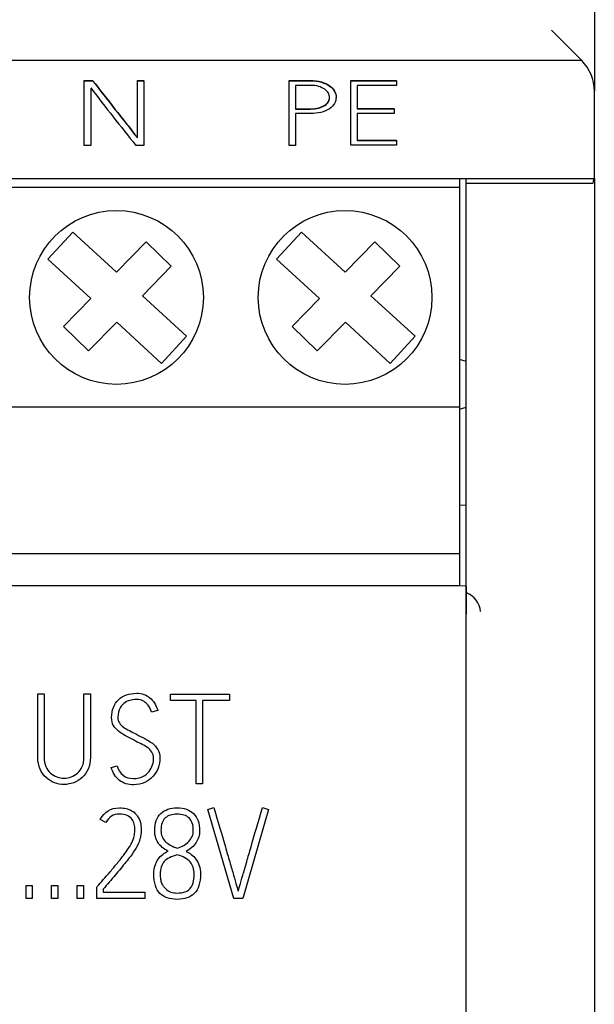
# Model space of a CAD drawing. Units: millimetres. Extents: x 0 to 420, y 0 to 297.
# Drawn here: x 138 to 151, y 107 to 129 of the extents above; entities that cross this region are included whole.
import ezdxf

# ---------------------------------------------------------------- set-up
doc = ezdxf.new("R2010")
doc.units = ezdxf.units.MM
for name, color, linetype in [('Default', 7, 'Continuous'), ('DV1_0', 7, 'Continuous'), ('DV1_Default', 7, 'Continuous')]:
    doc.layers.add(name, color=color, linetype=linetype)

# ---------------------------------------------------------------- blocks, each defined once
blk = doc.blocks.new('SE')
at = {"layer": 'DV1_0', "color": 7, "linetype": 'Continuous'}
for p, q in [((150.662, 213.135), (150.662, 127.186)), ((149.722, 128.516), (150.386, 127.851)), ((139.509, 127.412), (139.509, 127.419)), ((139.509, 127.419), (139.69, 127.419)), ((139.509, 125.998), (139.509, 127.412)), ((139.509, 127.412), (139.69, 127.412)), ((139.69, 127.412), (139.69, 127.419)), ((140.672, 127.412), (140.672, 127.419)), ((140.672, 127.419), (140.814, 127.419)), ((140.672, 127.412), (140.814, 127.412)), ((140.672, 126.161), (140.672, 127.412)), ((140.814, 127.412), (140.814, 127.419)), ((140.814, 127.412), (140.814, 125.998)), ((143.987, 127.412), (143.987, 127.419)), ((143.987, 127.419), (144.447, 127.419)), ((143.987, 127.412), (144.447, 127.412)), ((143.987, 125.998), (143.987, 127.412)), ((145.336, 127.412), (145.336, 127.419)), ((145.336, 127.419), (146.337, 127.419)), ((145.336, 126.002), (145.336, 127.412)), ((145.336, 127.412), (146.337, 127.412)), ((146.337, 127.412), (146.337, 127.419)), ((146.337, 127.412), (146.337, 127.311)), ((139.651, 127.253), (139.651, 125.998)), ((144.129, 127.311), (144.129, 126.793)), ((146.337, 127.311), (145.478, 127.311)), ((145.478, 127.311), (145.478, 126.796)), ((150.662, 125.276), (150.662, 127.186)), ((145.015, 127.043), (145.015, 127.05)), ((145.478, 126.803), (146.284, 126.803)), ((145.478, 126.796), (146.284, 126.796)), ((146.284, 126.796), (146.284, 126.803)), ((146.284, 126.796), (146.284, 126.695)), ((144.129, 126.693), (144.129, 125.998)), ((146.284, 126.695), (145.478, 126.695)), ((145.478, 126.695), (145.478, 126.103)), ((145.478, 126.11), (146.337, 126.11)), ((145.478, 126.103), (146.337, 126.103)), ((146.337, 126.103), (146.337, 126.11)), ((146.337, 126.103), (146.337, 126.002)), ((139.651, 125.998), (139.509, 125.998)), ((140.814, 125.998), (140.639, 125.998)), ((144.129, 125.998), (143.987, 125.998)), ((146.337, 126.002), (145.336, 126.002)), ((132.462, 125.276), (150.662, 125.276)), ((147.712, 125.276), (147.712, 125.076)), ((147.862, 125.176), (147.862, 125.276)), ((150.662, 125.276), (150.662, 95.976)), ((147.712, 125.076), (132.712, 125.076)), ((147.712, 125.076), (147.712, 120.276)), ((147.862, 125.176), (149.862, 125.176)), ((147.862, 116.898), (147.862, 125.176)), ((149.862, 125.176), (150.636, 125.176)), ((138.714, 123.513), (139.257, 124.105)), ((139.257, 124.105), (140.213, 123.229)), ((143.714, 123.513), (144.257, 124.105)), ((144.257, 124.105), (145.213, 123.229)), ((140.213, 123.229), (140.862, 123.894)), ((140.862, 123.894), (141.411, 123.359)), ((145.213, 123.229), (145.862, 123.894)), ((145.862, 123.894), (146.411, 123.359)), ((139.651, 122.654), (138.714, 123.513)), ((144.651, 122.654), (143.714, 123.513)), ((141.411, 123.359), (140.778, 122.711)), ((146.411, 123.359), (145.778, 122.711)), ((139.055, 122.043), (139.651, 122.654)), ((140.778, 122.711), (141.741, 121.828)), ((144.055, 122.043), (144.651, 122.654)), ((145.778, 122.711), (146.741, 121.828)), ((139.603, 121.507), (139.055, 122.043)), ((140.217, 122.136), (139.603, 121.507)), ((141.198, 121.236), (140.217, 122.136)), ((144.603, 121.507), (144.055, 122.043)), ((145.217, 122.136), (144.603, 121.507)), ((146.198, 121.236), (145.217, 122.136)), ((141.741, 121.828), (141.198, 121.236)), ((146.741, 121.828), (146.198, 121.236)), ((147.862, 121.276), (147.712, 121.321)), ((147.712, 120.276), (132.712, 120.276)), ((147.712, 120.231), (147.862, 120.276)), ((147.712, 120.276), (147.712, 117.076)), ((147.712, 118.141), (147.862, 118.14)), ((147.712, 117.076), (132.712, 117.076)), ((147.712, 117.076), (147.712, 116.376)), ((147.862, 116.753), (147.862, 116.898)), ((147.862, 116.441), (147.862, 116.753)), ((147.862, 116.366), (147.862, 116.441)), ((147.862, 116.226), (147.862, 116.441)), ((147.862, 116.366), (132.462, 116.373)), ((147.712, 116.376), (132.712, 116.376)), ((147.862, 116.366), (147.862, 116.251)), ((147.862, 116.251), (147.862, 115.752)), ((147.862, 112.312), (147.862, 116.226)), ((147.862, 106.733), (147.862, 115.752)), ((138.493, 114.016), (138.63, 114.016)), ((139.502, 114.016), (139.641, 114.016)), ((141.394, 114.008), (142.682, 114.008)), ((141.394, 113.87), (141.394, 114.008)), ((141.958, 113.87), (141.394, 113.87)), ((141.958, 112.044), (141.958, 113.87)), ((142.682, 113.87), (142.097, 113.87)), ((142.097, 113.87), (142.097, 112.044)), ((142.682, 114.008), (142.682, 113.87)), ((141.114, 113.651), (140.98, 113.613)), ((140.098, 112.404), (140.229, 112.442)), ((147.862, 106.733), (147.862, 112.312)), ((142.097, 112.044), (141.958, 112.044)), ((142.209, 111.488), (142.343, 111.526)), ((142.779, 109.541), (142.209, 111.488)), ((143.539, 111.488), (142.972, 109.541)), ((143.405, 111.526), (143.539, 111.488)), ((139.981, 111.203), (139.858, 111.267)), ((138.234, 109.827), (138.372, 109.827)), ((138.234, 109.541), (138.234, 109.827)), ((138.372, 109.827), (138.372, 109.541)), ((138.795, 109.827), (138.933, 109.827)), ((138.795, 109.541), (138.795, 109.827)), ((138.933, 109.827), (138.933, 109.541)), ((139.355, 109.827), (139.493, 109.827)), ((139.355, 109.541), (139.355, 109.827)), ((139.493, 109.827), (139.493, 109.541)), ((139.784, 109.541), (139.784, 109.792)), ((139.921, 109.744), (139.921, 109.678)), ((138.372, 109.541), (138.234, 109.541)), ((138.933, 109.541), (138.795, 109.541)), ((139.493, 109.541), (139.355, 109.541)), ((140.835, 109.541), (139.784, 109.541)), ((139.921, 109.678), (140.835, 109.678)), ((140.835, 109.678), (140.835, 109.541)), ((142.972, 109.541), (142.779, 109.541))]:
    blk.add_line(p, q, dxfattribs=at)
for centre in [(140.212, 122.676), (145.212, 122.676)]:
    blk.add_circle(centre, 1.9, dxfattribs=at)
for centre, radius, start, end in [((149.722, 127.186), 0.94, 0, 45), ((339.545, 283.336), 253.48, 217.95944, 218.31893), ((339.545, 283.329), 253.48, 217.95944, 218.31893), ((176.646, 155.333), 46.444, 217.1995, 219.1701), ((147.662, 115.748), 0.518, 7.0067, 67.3402)]:
    blk.add_arc(centre, radius, start, end, dxfattribs=at)
blk.add_ellipse((149.862, 125.458), major_axis=(0, 1.131), ratio=0.707107, start_param=4.461052, end_param=4.551384, dxfattribs=at)
for points, knots in [([(144.447, 127.412), (144.541, 127.412), (144.623, 127.401), (144.766, 127.358), (144.825, 127.33), (144.873, 127.295), (144.919, 127.261), (144.954, 127.222), (144.979, 127.178), (145.004, 127.134), (145.015, 127.089), (145.015, 126.998), (145.003, 126.954), (144.978, 126.912), (144.954, 126.871), (144.919, 126.833), (144.87, 126.801), (144.763, 126.729), (144.623, 126.693), (144.447, 126.693), (144.341, 126.693), (144.235, 126.693), (144.129, 126.693)], [0, 0, 0, 0, 0.115741, 0.115741, 0.231482, 0.231482, 0.231482, 0.32981, 0.32981, 0.32981, 0.425095, 0.425095, 0.52038, 0.52038, 0.52038, 0.615335, 0.615335, 0.615335, 0.842847, 0.842847, 0.842847, 1, 1, 1, 1]), ([(144.447, 127.419), (144.541, 127.419), (144.623, 127.408), (144.766, 127.365), (144.825, 127.337), (144.873, 127.302), (144.919, 127.268), (144.954, 127.229), (144.979, 127.185), (145.004, 127.141), (145.015, 127.096), (145.015, 127.05), (145.015, 127.05), (145.015, 127.05)], [0, 0, 0, 0, 0.1157408, 0.1157408, 0.2314815, 0.2314815, 0.2314815, 0.3298099, 0.3298099, 0.3298099, 0.4250949, 0.4250949, 0.4253502, 0.4253502, 0.4253502, 0.4253502]), ([(144.129, 126.793), (144.235, 126.793), (144.341, 126.793), (144.447, 126.793), (144.521, 126.793), (144.586, 126.801), (144.692, 126.829), (144.735, 126.848), (144.77, 126.872), (144.805, 126.895), (144.832, 126.922), (144.847, 126.952), (144.863, 126.982), (144.873, 127.012), (144.873, 127.076), (144.865, 127.109), (144.846, 127.14), (144.828, 127.172), (144.803, 127.201), (144.766, 127.226), (144.729, 127.251), (144.685, 127.272), (144.579, 127.304), (144.519, 127.311), (144.447, 127.311), (144.341, 127.311), (144.235, 127.311), (144.129, 127.311)], [0, 0, 0, 0, 0.168, 0.168, 0.168, 0.260254, 0.260254, 0.352507, 0.352507, 0.352507, 0.425822, 0.425822, 0.425822, 0.495836, 0.495836, 0.570092, 0.570092, 0.570092, 0.647606, 0.647606, 0.647606, 0.739814, 0.739814, 0.832021, 0.832021, 0.832021, 1, 1, 1, 1]), ([(144.129, 126.8), (144.235, 126.8), (144.341, 126.8), (144.447, 126.8), (144.521, 126.8), (144.586, 126.808), (144.692, 126.836), (144.735, 126.855), (144.77, 126.879), (144.805, 126.902), (144.832, 126.929), (144.847, 126.959), (144.863, 126.989), (144.873, 127.02), (144.873, 127.05), (144.873, 127.05), (144.873, 127.051)], [0, 0, 0, 0, 0.1680003, 0.1680003, 0.1680003, 0.2602538, 0.2602538, 0.3525072, 0.3525072, 0.3525072, 0.4258223, 0.4258223, 0.4258223, 0.4958356, 0.4958356, 0.4959359, 0.4959359, 0.4959359, 0.4959359]), ([(139.641, 114.016), (139.641, 113.553), (139.641, 113.091), (139.641, 112.629), (139.641, 112.53), (139.624, 112.444), (139.591, 112.37), (139.559, 112.296), (139.515, 112.234), (139.46, 112.185), (139.406, 112.135), (139.346, 112.096), (139.277, 112.072), (139.208, 112.047), (139.138, 112.033), (138.997, 112.033), (138.927, 112.046), (138.858, 112.072), (138.789, 112.097), (138.728, 112.134), (138.673, 112.185), (138.619, 112.235), (138.575, 112.296), (138.541, 112.37), (138.507, 112.444), (138.493, 112.53), (138.493, 112.629), (138.493, 113.091), (138.493, 113.553), (138.493, 114.016)], [0, 0, 0, 0, 0.299844, 0.299844, 0.299844, 0.357134, 0.357134, 0.357134, 0.406658, 0.406658, 0.406658, 0.453477, 0.453477, 0.453477, 0.499412, 0.499412, 0.546197, 0.546197, 0.546197, 0.593252, 0.593252, 0.593252, 0.642891, 0.642891, 0.642891, 0.700132, 0.700132, 0.700132, 1, 1, 1, 1]), ([(138.63, 114.016), (138.63, 113.553), (138.63, 113.09), (138.63, 112.628), (138.63, 112.548), (138.643, 112.481), (138.669, 112.424), (138.695, 112.367), (138.728, 112.318), (138.769, 112.282), (138.812, 112.245), (138.856, 112.216), (138.91, 112.198), (138.962, 112.18), (139.015, 112.17), (139.119, 112.17), (139.171, 112.179), (139.275, 112.216), (139.321, 112.244), (139.363, 112.282), (139.404, 112.319), (139.438, 112.366), (139.464, 112.424), (139.49, 112.48), (139.502, 112.548), (139.502, 112.628), (139.502, 113.09), (139.502, 113.553), (139.502, 114.016)], [0, 0, 0, 0, 0.33107, 0.33107, 0.33107, 0.380951, 0.380951, 0.380951, 0.422596, 0.422596, 0.422596, 0.461891, 0.461891, 0.461891, 0.501657, 0.501657, 0.539483, 0.539483, 0.577309, 0.577309, 0.577309, 0.61911, 0.61911, 0.61911, 0.668904, 0.668904, 0.668904, 1, 1, 1, 1]), ([(140.98, 113.613), (140.972, 113.638), (140.96, 113.666), (140.945, 113.699), (140.93, 113.73), (140.91, 113.76), (140.858, 113.817), (140.827, 113.84), (140.751, 113.879), (140.707, 113.889), (140.625, 113.889), (140.586, 113.885), (140.538, 113.878), (140.491, 113.872), (140.446, 113.852), (140.358, 113.798), (140.321, 113.759), (140.259, 113.655), (140.243, 113.585), (140.243, 113.451), (140.254, 113.409), (140.276, 113.377), (140.299, 113.343), (140.328, 113.312), (140.364, 113.286), (140.401, 113.259), (140.445, 113.234), (140.543, 113.185), (140.595, 113.159), (140.65, 113.129), (140.71, 113.096), (140.771, 113.065), (140.832, 113.035), (140.893, 113.005), (140.947, 112.97), (140.997, 112.933), (141.046, 112.895), (141.085, 112.848), (141.116, 112.796), (141.148, 112.743), (141.163, 112.678), (141.163, 112.531), (141.15, 112.461), (141.123, 112.391), (141.096, 112.323), (141.059, 112.261), (141.01, 112.208), (140.96, 112.154), (140.901, 112.109), (140.829, 112.077), (140.757, 112.044), (140.677, 112.026), (140.464, 112.026), (140.362, 112.057), (140.277, 112.122), (140.194, 112.186), (140.134, 112.279), (140.098, 112.404)], [0, 0, 0, 0, 0.022908, 0.022908, 0.022908, 0.055975, 0.055975, 0.089042, 0.089042, 0.122109, 0.122109, 0.142459, 0.142459, 0.142459, 0.188256, 0.188256, 0.234053, 0.234053, 0.27985, 0.27985, 0.304458, 0.304458, 0.304458, 0.335947, 0.335947, 0.335947, 0.376279, 0.376279, 0.416612, 0.416612, 0.416612, 0.467149, 0.467149, 0.467149, 0.515237, 0.515237, 0.515237, 0.560318, 0.560318, 0.560318, 0.614296, 0.614296, 0.663699, 0.663699, 0.663699, 0.7172, 0.7172, 0.7172, 0.772723, 0.772723, 0.772723, 0.833016, 0.833016, 0.916029, 0.916029, 0.916029, 1, 1, 1, 1]), ([(140.106, 113.496), (140.106, 113.577), (140.119, 113.65), (140.145, 113.715), (140.171, 113.781), (140.207, 113.837), (140.255, 113.883), (140.302, 113.929), (140.359, 113.965), (140.428, 113.99), (140.496, 114.014), (140.572, 114.026), (140.766, 114.026), (140.86, 113.994), (141.019, 113.864), (141.077, 113.772), (141.114, 113.651)], [0, 0, 0, 0, 0.148479, 0.148479, 0.148479, 0.283806, 0.283806, 0.283806, 0.419972, 0.419972, 0.419972, 0.581783, 0.581783, 0.790891, 0.790891, 1, 1, 1, 1]), ([(140.229, 112.442), (140.28, 112.256), (140.399, 112.164), (140.667, 112.164), (140.736, 112.178), (140.79, 112.208), (140.846, 112.238), (140.891, 112.276), (140.927, 112.318), (140.962, 112.361), (140.986, 112.409), (141.002, 112.461), (141.017, 112.512), (141.024, 112.559), (141.024, 112.657), (141.012, 112.704), (140.988, 112.74), (140.962, 112.778), (140.93, 112.812), (140.889, 112.84), (140.848, 112.868), (140.802, 112.896), (140.749, 112.921), (140.696, 112.945), (140.642, 112.974), (140.585, 113.005), (140.527, 113.037), (140.469, 113.068), (140.412, 113.098), (140.356, 113.127), (140.303, 113.16), (140.212, 113.233), (140.176, 113.274), (140.147, 113.321), (140.118, 113.369), (140.106, 113.428), (140.106, 113.496)], [0, 0, 0, 0, 0.194469, 0.194469, 0.276281, 0.276281, 0.276281, 0.34556, 0.34556, 0.34556, 0.409358, 0.409358, 0.409358, 0.456995, 0.456995, 0.522495, 0.522495, 0.522495, 0.577963, 0.577963, 0.577963, 0.641508, 0.641508, 0.641508, 0.713781, 0.713781, 0.713781, 0.790623, 0.790623, 0.790623, 0.859504, 0.859504, 0.928385, 0.928385, 0.928385, 1, 1, 1, 1]), ([(139.858, 111.267), (139.944, 111.438), (140.084, 111.522), (140.333, 111.522), (140.381, 111.517), (140.422, 111.507), (140.464, 111.496), (140.502, 111.482), (140.533, 111.465), (140.565, 111.448), (140.593, 111.43), (140.615, 111.409), (140.636, 111.389), (140.654, 111.367), (140.668, 111.348), (140.7, 111.304), (140.722, 111.256), (140.735, 111.203), (140.747, 111.153), (140.753, 111.099), (140.753, 110.999), (140.749, 110.952), (140.741, 110.908), (140.733, 110.861), (140.722, 110.82), (140.707, 110.782), (140.685, 110.722), (140.649, 110.654), (140.599, 110.579), (140.549, 110.502), (140.489, 110.42), (140.417, 110.333), (140.345, 110.245), (140.268, 110.151), (140.183, 110.051), (140.099, 109.951), (140.011, 109.849), (139.921, 109.744)], [0, 0, 0, 0, 0.181791, 0.181791, 0.233034, 0.233034, 0.233034, 0.274447, 0.274447, 0.274447, 0.309233, 0.309233, 0.309233, 0.337637, 0.337637, 0.337637, 0.393547, 0.393547, 0.393547, 0.44756, 0.44756, 0.497522, 0.497522, 0.497522, 0.543261, 0.543261, 0.543261, 0.623777, 0.623777, 0.623777, 0.730796, 0.730796, 0.730796, 0.859018, 0.859018, 0.859018, 1, 1, 1, 1]), ([(141.34, 110.572), (141.306, 110.591), (141.271, 110.613), (141.236, 110.639), (141.202, 110.664), (141.171, 110.695), (141.113, 110.768), (141.091, 110.811), (141.074, 110.859), (141.057, 110.908), (141.048, 110.965), (141.048, 111.194), (141.093, 111.318), (141.272, 111.482), (141.391, 111.522), (141.538, 111.522)], [0, 0, 0, 0, 0.090525, 0.090525, 0.090525, 0.191991, 0.191991, 0.293458, 0.293458, 0.293458, 0.407717, 0.407717, 0.703858, 0.703858, 1, 1, 1, 1]), ([(141.538, 111.522), (141.69, 111.522), (141.81, 111.481), (141.898, 111.397), (141.987, 111.313), (142.031, 111.188), (142.031, 110.928), (142.005, 110.842), (141.901, 110.683), (141.829, 110.619), (141.738, 110.57)], [0, 0, 0, 0, 0.286014, 0.286014, 0.286014, 0.625882, 0.625882, 0.812941, 0.812941, 1, 1, 1, 1]), ([(142.343, 111.526), (142.435, 111.21), (142.519, 110.924), (142.593, 110.667), (142.625, 110.558), (142.658, 110.449), (142.689, 110.342), (142.721, 110.234), (142.749, 110.135), (142.774, 110.048), (142.799, 109.959), (142.822, 109.884), (142.858, 109.759), (142.87, 109.72), (142.875, 109.704)], [0, 0, 0, 0, 0.471268, 0.471268, 0.471268, 0.650025, 0.650025, 0.650025, 0.811257, 0.811257, 0.811257, 0.905629, 0.905629, 1, 1, 1, 1]), ([(142.875, 109.704), (142.88, 109.72), (142.892, 109.759), (142.909, 109.822), (142.926, 109.884), (142.949, 109.96), (142.975, 110.048), (143.001, 110.135), (143.031, 110.234), (143.061, 110.342), (143.091, 110.449), (143.124, 110.558), (143.155, 110.667), (143.228, 110.924), (143.311, 111.21), (143.405, 111.526)], [0, 0, 0, 0, 0.064259, 0.064259, 0.064259, 0.188626, 0.188626, 0.188626, 0.350112, 0.350112, 0.350112, 0.528552, 0.528552, 0.528552, 1, 1, 1, 1]), ([(139.784, 109.792), (139.789, 109.798), (139.795, 109.805), (139.8, 109.811), (139.835, 109.851), (139.876, 109.898), (139.924, 109.953), (139.972, 110.007), (140.022, 110.065), (140.126, 110.187), (140.179, 110.25), (140.286, 110.38), (140.337, 110.442), (140.382, 110.505), (140.427, 110.566), (140.468, 110.626), (140.502, 110.68), (140.537, 110.737), (140.562, 110.785), (140.576, 110.827), (140.587, 110.859), (140.597, 110.893), (140.603, 110.932), (140.61, 110.97), (140.615, 111.008), (140.615, 111.089), (140.61, 111.127), (140.592, 111.202), (140.576, 111.236), (140.554, 111.267), (140.498, 111.346), (140.406, 111.384), (140.143, 111.384), (140.044, 111.325), (139.981, 111.203)], [0, 0, 0, 0, 0.010564, 0.010564, 0.010564, 0.087512, 0.087512, 0.087512, 0.185292, 0.185292, 0.283072, 0.283072, 0.380853, 0.380853, 0.380853, 0.467814, 0.467814, 0.467814, 0.535314, 0.535314, 0.535314, 0.579379, 0.579379, 0.579379, 0.626886, 0.626886, 0.674392, 0.674392, 0.721898, 0.721898, 0.721898, 0.856819, 0.856819, 1, 1, 1, 1]), ([(141.547, 110.644), (141.651, 110.673), (141.734, 110.721), (141.798, 110.79), (141.861, 110.858), (141.893, 110.935), (141.893, 111.15), (141.862, 111.243), (141.799, 111.3), (141.737, 111.356), (141.65, 111.384), (141.428, 111.384), (141.342, 111.357), (141.218, 111.248), (141.186, 111.155), (141.186, 111.024)], [0, 0, 0, 0, 0.171682, 0.171682, 0.171682, 0.302142, 0.302142, 0.497833, 0.497833, 0.497833, 0.667858, 0.667858, 0.833929, 0.833929, 1, 1, 1, 1]), ([(141.186, 111.024), (141.186, 110.929), (141.218, 110.851), (141.276, 110.79), (141.334, 110.729), (141.423, 110.68), (141.547, 110.644)], [0, 0, 0, 0, 0.452989, 0.452989, 0.452989, 1, 1, 1, 1]), ([(141.738, 110.57), (141.776, 110.552), (141.812, 110.529), (141.849, 110.503), (141.886, 110.477), (141.919, 110.444), (141.979, 110.363), (142.003, 110.316), (142.04, 110.209), (142.049, 110.147), (142.049, 109.883), (142.005, 109.742), (141.916, 109.654), (141.827, 109.565), (141.7, 109.522), (141.376, 109.522), (141.251, 109.565), (141.074, 109.742), (141.03, 109.884), (141.03, 110.149), (141.038, 110.211), (141.056, 110.264), (141.074, 110.317), (141.097, 110.363), (141.124, 110.403), (141.152, 110.444), (141.186, 110.477), (141.223, 110.505), (141.26, 110.533), (141.299, 110.554), (141.34, 110.572)], [0, 0, 0, 0, 0.043461, 0.043461, 0.043461, 0.098673, 0.098673, 0.153885, 0.153885, 0.209097, 0.209097, 0.361441, 0.361441, 0.361441, 0.508933, 0.508933, 0.655244, 0.655244, 0.801555, 0.801555, 0.854227, 0.854227, 0.854227, 0.906479, 0.906479, 0.906479, 0.95439, 0.95439, 0.95439, 1, 1, 1, 1]), ([(141.543, 110.497), (141.411, 110.462), (141.315, 110.411), (141.257, 110.346), (141.197, 110.28), (141.168, 110.19), (141.168, 110.028), (141.171, 109.991), (141.176, 109.961), (141.181, 109.93), (141.19, 109.902), (141.199, 109.878), (141.209, 109.852), (141.223, 109.831), (141.238, 109.81), (141.253, 109.79), (141.272, 109.77), (141.292, 109.75)], [0, 0, 0, 0, 0.334815, 0.334815, 0.334815, 0.635859, 0.635859, 0.749586, 0.749586, 0.749586, 0.838032, 0.838032, 0.838032, 0.918075, 0.918075, 0.918075, 1, 1, 1, 1]), ([(141.292, 109.75), (141.352, 109.69), (141.435, 109.66), (141.665, 109.66), (141.759, 109.69), (141.82, 109.753), (141.881, 109.814), (141.911, 109.923), (141.911, 110.187), (141.881, 110.274), (141.824, 110.341), (141.767, 110.407), (141.672, 110.458), (141.543, 110.497)], [0, 0, 0, 0, 0.167635, 0.167635, 0.375588, 0.375588, 0.375588, 0.616754, 0.616754, 0.786989, 0.786989, 0.786989, 1, 1, 1, 1])]:
    blk.add_open_spline(points, degree=3, knots=knots, dxfattribs=at)
at = {"layer": 'DV1_Default', "color": 7, "linetype": 'Continuous'}
blk.add_line((150.386, 127.851), (101.602, 127.851), dxfattribs=at)

msp = doc.modelspace()

# ---------------------------------------------------------------- block references
at = {"layer": 'Default'}
msp.add_blockref('SE', (0, 0), dxfattribs=at)

doc.saveas('drawing.dxf')
